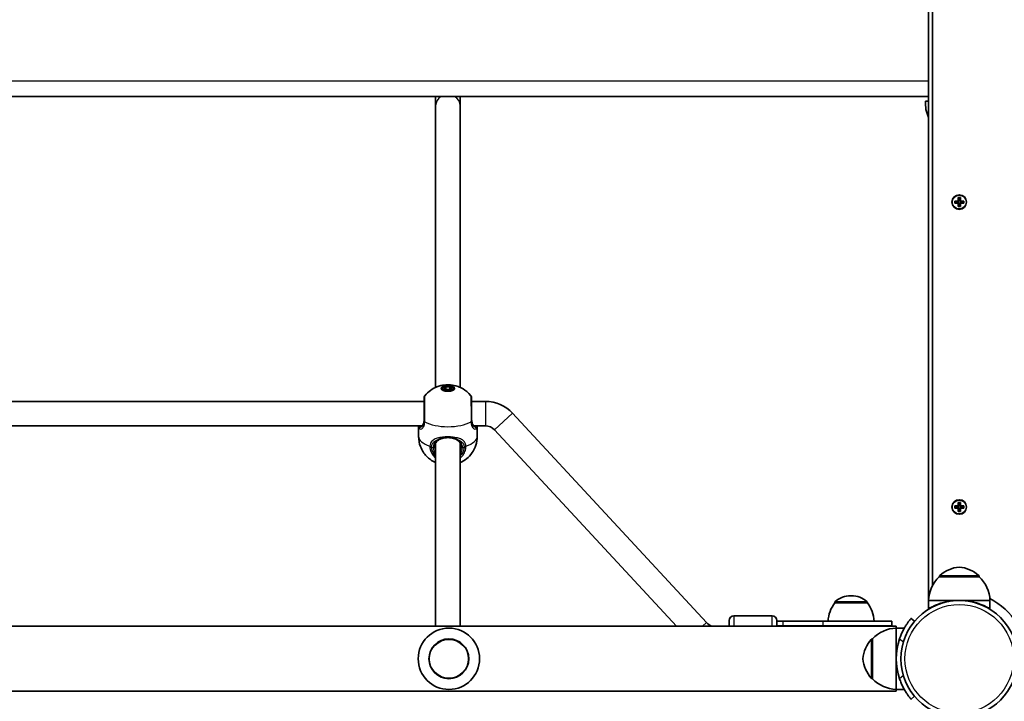
# Model space of a CAD drawing. Units: millimetres. Extents: x -5550 to 5760, y -3429 to 3726.
# Drawn here: x -1566 to -924, y 81 to 526 of the extents above; entities that cross this region are included whole.
import ezdxf

# ---------------------------------------------------------------- set-up
doc = ezdxf.new("R2010")
doc.units = ezdxf.units.MM
doc.layers.add('Widoczne (ISO)', color=7, linetype='Continuous', lineweight=35)
doc.layers.add('Widoczne wąskie (ISO)', color=7, linetype='Continuous', lineweight=25)

msp = doc.modelspace()

# ---------------------------------------------------------------- linework, layer by layer
at = {"layer": 'Widoczne (ISO)'}
for p, q in [((-973.58, 894.65), (-973.58, 146.85)), ((-971.08, 885.65), (-971.08, 156.45)), ((-973.58, 475.75), (-2539.68, 475.75)), ((-1295.13, 475.75), (-1295.13, 469.73)), ((-1279.13, 469.73), (-1279.13, 475.75)), ((-1295.13, 285.89), (-1295.13, 469.73)), ((-1279.13, 285.89), (-1279.13, 469.73)), ((-975.63, 472.75), (-973.58, 472.75)), ((-956.52, 407.55), (-954.28, 407.55)), ((-956.52, 406.15), (-956.52, 407.55)), ((-954.28, 406.15), (-956.52, 406.15)), ((-956.33, 406.35), (-956.33, 407.36)), ((-954.28, 407.35), (-956.33, 407.35)), ((-956.33, 406.35), (-954.28, 406.35)), ((-954.33, 406.35), (-954.33, 407.35)), ((-954.28, 407.55), (-954.28, 409.79)), ((-954.28, 409.79), (-952.88, 409.79)), ((-954.28, 407.35), (-954.18, 407.45)), ((-954.28, 403.91), (-954.28, 406.15)), ((-953.07, 409.6), (-954.09, 409.6)), ((-954.08, 409.6), (-954.08, 407.55)), ((-954.08, 407.6), (-953.08, 407.6)), ((-954.08, 406.15), (-954.08, 404.1)), ((-954.08, 406.1), (-953.08, 406.1)), ((-953.08, 407.55), (-953.08, 409.6)), ((-953.08, 404.1), (-953.08, 406.15)), ((-952.88, 406.35), (-952.98, 406.25)), ((-952.88, 409.79), (-952.88, 407.55)), ((-952.88, 407.55), (-950.64, 407.55)), ((-950.83, 407.35), (-952.88, 407.35)), ((-952.88, 406.35), (-950.83, 406.35)), ((-950.64, 406.15), (-952.88, 406.15)), ((-952.88, 406.15), (-952.88, 403.91)), ((-952.83, 406.35), (-952.83, 407.35)), ((-950.83, 406.35), (-950.83, 407.36)), ((-950.64, 407.55), (-950.64, 406.15)), ((-952.88, 403.91), (-954.28, 403.91)), ((-953.07, 404.1), (-954.09, 404.1)), ((-1290.63, 285.27), (-1290.63, 284.15)), ((-1289.73, 285.27), (-1288.43, 286.24)), ((-1288.43, 284.29), (-1289.73, 285.27)), ((-1288.43, 284.44), (-1288.52, 284.37)), ((-1288.43, 286.24), (-1285.83, 286.24)), ((-1288.43, 286.24), (-1288.43, 284.44)), ((-1285.83, 284.44), (-1288.43, 284.44)), ((-1285.83, 284.29), (-1288.43, 284.29)), ((-1285.83, 286.24), (-1285.83, 284.44)), ((-1285.83, 286.24), (-1284.53, 285.27)), ((-1284.53, 285.27), (-1285.83, 284.29)), ((-1285.73, 284.37), (-1285.83, 284.44)), ((-1283.63, 285.27), (-1283.63, 284.15)), ((-1302.63, 276.77), (-1584.63, 276.77)), ((-1262.63, 276.77), (-1271.63, 276.77)), ((-1118.52, 132.38), (-1245, 269.07)), ((-1303.98, 260.77), (-1583.27, 260.77)), ((-1306.28, 254.08), (-1306.28, 260.21)), ((-1262.63, 260.77), (-1270.27, 260.77)), ((-1267.98, 254.08), (-1267.98, 260.21)), ((-1138.12, 130), (-1256.75, 258.2)), ((-1295.13, 130), (-1295.13, 249.53)), ((-1279.13, 130), (-1279.13, 249.53)), ((-956.52, 208.55), (-954.28, 208.55)), ((-956.52, 207.15), (-956.52, 208.55)), ((-954.28, 207.15), (-956.52, 207.15)), ((-956.33, 207.35), (-956.33, 208.36)), ((-954.28, 208.35), (-956.33, 208.35)), ((-956.33, 207.35), (-954.28, 207.35)), ((-954.33, 207.35), (-954.33, 208.35)), ((-954.28, 208.55), (-954.28, 210.79)), ((-954.28, 210.79), (-952.88, 210.79)), ((-954.28, 208.35), (-954.18, 208.45)), ((-954.28, 204.91), (-954.28, 207.15)), ((-953.07, 210.6), (-954.09, 210.6)), ((-954.08, 210.6), (-954.08, 208.55)), ((-954.08, 208.6), (-953.08, 208.6)), ((-954.08, 207.15), (-954.08, 205.1)), ((-954.08, 207.1), (-953.08, 207.1)), ((-953.08, 208.55), (-953.08, 210.6)), ((-953.08, 205.1), (-953.08, 207.15)), ((-952.88, 207.35), (-952.98, 207.25)), ((-952.88, 210.79), (-952.88, 208.55)), ((-952.88, 208.55), (-950.64, 208.55)), ((-950.83, 208.35), (-952.88, 208.35)), ((-952.88, 207.35), (-950.83, 207.35)), ((-950.64, 207.15), (-952.88, 207.15)), ((-952.88, 207.15), (-952.88, 204.91)), ((-952.83, 207.35), (-952.83, 208.35)), ((-950.83, 207.35), (-950.83, 208.36)), ((-950.64, 208.55), (-950.64, 207.15)), ((-952.88, 204.91), (-954.28, 204.91)), ((-953.07, 205.1), (-954.09, 205.1)), ((-966.58, 162.35), (-966.58, 162.41)), ((-940.58, 162.35), (-966.58, 162.35)), ((-940.58, 162.35), (-940.58, 162.41)), ((-1023.85, 149.96), (-1024.43, 149.96)), ((-933.58, 146.85), (-933.58, 148.05)), ((-1034.79, 145.3), (-1034.79, 145.37)), ((-1013.49, 145.3), (-1034.79, 145.3)), ((-1013.49, 145.3), (-1013.49, 145.37)), ((-953.58, 146.85), (-973.58, 146.85)), ((-973.58, 146.85), (-973.58, 141.5)), ((-933.58, 146.85), (-953.58, 146.85)), ((-933.58, 146.85), (-933.58, 141.5)), ((-933.58, 141.17), (-933.58, 141.5)), ((-1075.64, 136.8), (-1100.64, 136.8)), ((-982.73, 133.26), (-985.02, 135.19)), ((-2518.63, 130), (-994.63, 130)), ((-1103.64, 130), (-1103.64, 133.8)), ((-1072.64, 133.8), (-1072.64, 130)), ((-1068.49, 133.3), (-1072.64, 133.3)), ((-1068.49, 130.3), (-1072.64, 130.3)), ((-1068.49, 133.3), (-1042.26, 133.3)), ((-1068.49, 130.3), (-1042.26, 130.3)), ((-997.64, 133.3), (-1042.26, 133.3)), ((-997.64, 130.3), (-1042.26, 130.3)), ((-997.64, 130.3), (-997.64, 133.3)), ((-994.63, 130), (-994.63, 128.8)), ((-994.63, 128.8), (-994.63, 108.8)), ((-994.63, 128.8), (-989.43, 128.8)), ((-1010.13, 121.8), (-1010.19, 121.8)), ((-1010.13, 121.8), (-1010.13, 95.8)), ((-994.63, 108.8), (-994.63, 88.8)), ((-1010.13, 95.8), (-1010.19, 95.8)), ((-2518.63, 87.6), (-994.63, 87.6)), ((-994.63, 88.8), (-994.63, 87.6)), ((-994.63, 88.8), (-989.43, 88.8)), ((-985.02, 82.42), (-982.73, 84.35))]:
    msp.add_line(p, q, dxfattribs=at)
for centre, radius in [((-953.58, 406.85), 4.75), ((-953.58, 207.85), 4.75), ((-953.58, 108.8), 38.05), ((-1286.47, 108.8), 13)]:
    msp.add_circle(centre, radius, dxfattribs=at)
for centre, radius, start, end in [((-953.67, 471.41), 22, 176.49064, 205.18439), ((-1300.63, 279.1), 2, 141.79156, 180), ((-1273.63, 279.1), 2, 0, 38.20844), ((-1262.63, 252.76), 24.01, 42.77831, 90), ((-1262.63, 252.76), 8.01, 42.77831, 90), ((-951.6, 146.74), 22, 95.16789, 131.74314), ((-955.56, 146.74), 22, 48.25686, 84.83211), ((-951.59, 146.25), 22, 132.95665, 178.43425), ((-965.58, 162.41), 1, 131.74314, 180), ((-941.58, 162.41), 1, 0, 48.25686), ((-955.57, 146.25), 22, 1.56575, 47.04335), ((-1024.43, 134.96), 15, 90, 131.95918), ((-1023.85, 134.96), 15, 48.04082, 90), ((-953.58, 108.8), 44.05, 0, 63.09723), ((-1017.17, 132.13), 22, 143.21087, 176.93797), ((-1033.79, 145.37), 1, 131.95918, 180), ((-1014.49, 145.37), 1, 0, 48.04082), ((-1031.11, 132.13), 22, 3.06203, 36.78913), ((-1100.64, 133.8), 3, 90, 180), ((-1075.64, 133.8), 3, 0, 90), ((-1286.47, 108.8), 20, 0, 180), ((-1112.64, 137.82), 8.01, 222.77831, 257.17278), ((-1072.64, 121.8), 8.5, 74.73227, 90), ((-994.03, 106.81), 22, 91.56575, 137.04335), ((-997.64, 121.8), 8.5, 90, 105.26773), ((-998.14, 121.8), 8, 61.04498, 63.97585), ((-994.52, 106.82), 22, 138.25686, 174.83211), ((-1010.19, 120.8), 1, 90, 138.25686), ((-953.58, 108.8), 41.05, 161.4327, 198.5673), ((-1286.47, 108.8), 20, 180, 0), ((-994.52, 110.79), 22, 185.16789, 221.74314), ((-1010.19, 96.8), 1, 221.74314, 270), ((-994.03, 110.8), 22, 222.95665, 268.43425)]:
    msp.add_arc(centre, radius, start, end, dxfattribs=at)
for major_axis in [(4.35, 0), (-3.5, 0)]:
    msp.add_ellipse((-1287.13, 285.27), major_axis=major_axis, ratio=0.432951, dxfattribs=at)
for points in [[(-956.33, 407.36), (-956.39, 407.43), (-956.45, 407.49), (-956.52, 407.55)], [(-956.33, 406.35), (-956.39, 406.28), (-956.45, 406.22), (-956.52, 406.15)], [(-954.28, 409.79), (-954.21, 409.73), (-954.15, 409.67), (-954.09, 409.6)], [(-954.28, 407.55), (-954.24, 407.52), (-954.21, 407.49), (-954.18, 407.45)], [(-954.28, 406.15), (-954.24, 406.19), (-954.21, 406.22), (-954.18, 406.25)], [(-952.88, 409.79), (-952.94, 409.73), (-953.01, 409.67), (-953.07, 409.6)], [(-952.88, 407.55), (-952.91, 407.52), (-952.94, 407.49), (-952.98, 407.45)], [(-952.88, 406.15), (-952.91, 406.19), (-952.94, 406.22), (-952.98, 406.25)], [(-950.64, 407.55), (-950.7, 407.49), (-950.76, 407.43), (-950.83, 407.36)], [(-950.64, 406.15), (-950.7, 406.22), (-950.76, 406.28), (-950.83, 406.35)], [(-954.09, 404.1), (-954.15, 404.04), (-954.21, 403.98), (-954.28, 403.91)], [(-953.07, 404.1), (-953.01, 404.04), (-952.94, 403.98), (-952.88, 403.91)], [(-956.33, 208.36), (-956.39, 208.43), (-956.45, 208.49), (-956.52, 208.55)], [(-956.33, 207.35), (-956.39, 207.28), (-956.45, 207.22), (-956.52, 207.15)], [(-954.28, 210.79), (-954.21, 210.73), (-954.15, 210.67), (-954.09, 210.6)], [(-954.28, 208.55), (-954.24, 208.52), (-954.21, 208.49), (-954.18, 208.45)], [(-954.28, 207.15), (-954.24, 207.19), (-954.21, 207.22), (-954.18, 207.25)], [(-952.88, 210.79), (-952.94, 210.73), (-953.01, 210.67), (-953.07, 210.6)], [(-952.88, 208.55), (-952.91, 208.52), (-952.94, 208.49), (-952.98, 208.45)], [(-952.88, 207.15), (-952.91, 207.19), (-952.94, 207.22), (-952.98, 207.25)], [(-950.64, 208.55), (-950.7, 208.49), (-950.76, 208.43), (-950.83, 208.36)], [(-950.64, 207.15), (-950.7, 207.22), (-950.76, 207.28), (-950.83, 207.35)], [(-954.09, 205.1), (-954.15, 205.04), (-954.21, 204.98), (-954.28, 204.91)], [(-953.07, 205.1), (-953.01, 205.04), (-952.94, 204.98), (-952.88, 204.91)]]:
    msp.add_open_spline(points, degree=3, dxfattribs=at)
for points, weights in [([(-954.28, 406.35), (-954.23, 406.3), (-954.18, 406.25)], [1, 0.999996409343, 0.999996436386]), ([(-954.08, 407.55), (-954.13, 407.5), (-954.18, 407.45)], [1, 0.999996409341, 0.999996436384]), ([(-954.18, 406.25), (-954.13, 406.2), (-954.08, 406.15)], [0.999996436385, 0.999996409341, 1]), ([(-952.98, 407.45), (-953.03, 407.5), (-953.08, 407.55)], [0.999996436383, 0.99999640934, 1]), ([(-953.08, 406.15), (-953.03, 406.2), (-952.98, 406.25)], [1, 0.999996409341, 0.999996436384]), ([(-952.88, 407.35), (-952.93, 407.4), (-952.98, 407.45)], [1, 0.999996409343, 0.999996436386]), ([(-954.28, 207.35), (-954.23, 207.3), (-954.18, 207.25)], [1, 0.999996409343, 0.999996436386]), ([(-954.08, 208.55), (-954.13, 208.5), (-954.18, 208.45)], [1, 0.999996409341, 0.999996436384]), ([(-954.18, 207.25), (-954.13, 207.2), (-954.08, 207.15)], [0.999996436385, 0.999996409341, 1]), ([(-952.98, 208.45), (-953.03, 208.5), (-953.08, 208.55)], [0.999996436383, 0.99999640934, 1]), ([(-953.08, 207.15), (-953.03, 207.2), (-952.98, 207.25)], [1, 0.999996409341, 0.999996436384]), ([(-952.88, 208.35), (-952.93, 208.4), (-952.98, 208.45)], [1, 0.999996409343, 0.999996436386])]:
    msp.add_rational_spline(points, weights, degree=2, dxfattribs=at)
for points, knots in [([(-1302.2, 280.34), (-1300.94, 281.93), (-1299.68, 283.04), (-1296.92, 285.08), (-1295.53, 285.75), (-1292.43, 287), (-1290.96, 287.3), (-1288.13, 287.66), (-1286.8, 287.68), (-1283.94, 287.42), (-1282.43, 287.17), (-1279.51, 286.09), (-1278.43, 285.62), (-1275.69, 283.97), (-1273.89, 282.67), (-1272.06, 280.34)], [3.47005, 3.47005, 3.47005, 3.47005, 3.671089, 3.671089, 3.962853, 3.962853, 4.423212, 4.423212, 4.920147, 4.920147, 5.417083, 5.417083, 5.660633, 5.660633, 5.954728, 5.954728, 5.954728, 5.954728]), ([(-1302.63, 279.1), (-1302.63, 279.1), (-1302.63, 278.99), (-1302.63, 278.34), (-1302.63, 277.53), (-1302.63, 275.27), (-1302.63, 273.79), (-1302.63, 270.32), (-1302.63, 268.29), (-1302.63, 265.62), (-1302.63, 264.89), (-1302.63, 264.19)], [1.158621, 1.158621, 1.158621, 1.158621, 1.426728, 1.426728, 1.929794, 1.929794, 2.451064, 2.451064, 3.039836, 3.039836, 3.268858, 3.268858, 3.268858, 3.268858]), ([(-1271.63, 264.19), (-1271.63, 264.82), (-1271.63, 265.48), (-1271.63, 267.23), (-1271.63, 268.35), (-1271.63, 270.88), (-1271.63, 272.28), (-1271.63, 274.88), (-1271.63, 276.06), (-1271.63, 277.98), (-1271.63, 278.66), (-1271.63, 279.05), (-1271.63, 279.1), (-1271.63, 279.1)], [0, 0, 0, 0, 0.207203, 0.207203, 0.538728, 0.538728, 0.96971, 0.96971, 1.426728, 1.426728, 1.929794, 1.929794, 2.110223, 2.110223, 2.110223, 2.110223]), ([(-1304.44, 260.44), (-1304.28, 260.53), (-1304.11, 260.65), (-1303.77, 260.97), (-1303.6, 261.17), (-1303.29, 261.64), (-1303.15, 261.92), (-1302.9, 262.57), (-1302.8, 262.93), (-1302.66, 263.74), (-1302.63, 264.19), (-1302.63, 264.66)], [5.4023573, 5.4023573, 5.4023573, 5.4023573, 5.5765704, 5.5765704, 5.7507835, 5.7507835, 5.9249966, 5.9249966, 6.0992098, 6.0992098, 6.2734229, 6.2734229, 6.2734229, 6.2734229]), ([(-1271.63, 264.66), (-1271.63, 264.19), (-1271.59, 263.74), (-1271.45, 262.93), (-1271.35, 262.57), (-1271.11, 261.92), (-1270.96, 261.64), (-1270.65, 261.17), (-1270.48, 260.97), (-1270.14, 260.65), (-1269.97, 260.53), (-1269.81, 260.44)], [6.2734397, 6.2734397, 6.2734397, 6.2734397, 6.4476528, 6.4476528, 6.6218659, 6.6218659, 6.7960791, 6.7960791, 6.9702922, 6.9702922, 7.1445053, 7.1445053, 7.1445053, 7.1445053]), ([(-1306.25, 260.77), (-1306.25, 260.71), (-1306.26, 260.65), (-1306.27, 260.46), (-1306.28, 260.33), (-1306.28, 260.21)], [5.98948137, 5.98948137, 5.98948137, 5.98948137, 6.0200134, 6.0200134, 6.08626976, 6.08626976, 6.08626976, 6.08626976]), ([(-1304.84, 260.27), (-1304.84, 260.27), (-1304.83, 260.27), (-1304.8, 260.28), (-1304.77, 260.29), (-1304.7, 260.32), (-1304.65, 260.34), (-1304.56, 260.39), (-1304.5, 260.41), (-1304.44, 260.44)], [0.1538202, 0.1538202, 0.1538202, 0.1538202, 0.1977395, 0.1977395, 0.2477245, 0.2477245, 0.2977094, 0.2977094, 0.3476944, 0.3476944, 0.3476944, 0.3476944]), ([(-1269.41, 260.27), (-1269.41, 260.27), (-1269.42, 260.27), (-1269.46, 260.28), (-1269.49, 260.29), (-1269.56, 260.32), (-1269.6, 260.34), (-1269.7, 260.39), (-1269.75, 260.41), (-1269.81, 260.44)], [0.1538202, 0.1538202, 0.1538202, 0.1538202, 0.1977395, 0.1977395, 0.2477245, 0.2477245, 0.2977094, 0.2977094, 0.3476944, 0.3476944, 0.3476944, 0.3476944]), ([(-1267.98, 260.21), (-1267.98, 260.33), (-1267.98, 260.46), (-1268, 260.65), (-1268, 260.71), (-1268.01, 260.77)], [6.08626976, 6.08626976, 6.08626976, 6.08626976, 6.15252275, 6.15252275, 6.18305686, 6.18305686, 6.18305686, 6.18305686]), ([(-1295.13, 236.75), (-1295.24, 236.8), (-1295.36, 236.86), (-1296.39, 237.35), (-1297.42, 237.93), (-1299.38, 239.38), (-1300.26, 240.13), (-1302.55, 242.59), (-1304.04, 244.65), (-1305.78, 249.3), (-1306.24, 251.52), (-1306.28, 253.88), (-1306.28, 253.98), (-1306.28, 254.08)], [2.3827345, 2.3827345, 2.3827345, 2.3827345, 2.4086066, 2.4086066, 2.6123138, 2.6123138, 2.7581387, 2.7581387, 2.9807447, 2.9807447, 3.134694, 3.134694, 3.1415927, 3.1415927, 3.1415927, 3.1415927]), ([(-1292.78, 251.83), (-1293.13, 251.66), (-1293.45, 251.46), (-1294.03, 251.01), (-1294.29, 250.77), (-1294.75, 250.21), (-1294.95, 249.91), (-1295.27, 249.23), (-1295.4, 248.86), (-1295.58, 248.06), (-1295.63, 247.63), (-1295.63, 247.17)], [5.4023573, 5.4023573, 5.4023573, 5.4023573, 5.5765704, 5.5765704, 5.7507835, 5.7507835, 5.9249966, 5.9249966, 6.0992098, 6.0992098, 6.2734229, 6.2734229, 6.2734229, 6.2734229]), ([(-1290.12, 252.8), (-1290.32, 252.75), (-1290.51, 252.69), (-1290.9, 252.58), (-1291.09, 252.52), (-1291.45, 252.39), (-1291.63, 252.33), (-1291.98, 252.19), (-1292.15, 252.12), (-1292.47, 251.98), (-1292.63, 251.9), (-1292.78, 251.83)], [0, 0, 0, 0, 0.0695389, 0.0695389, 0.1390777, 0.1390777, 0.2086166, 0.2086166, 0.2781555, 0.2781555, 0.3476944, 0.3476944, 0.3476944, 0.3476944]), ([(-1284.14, 252.8), (-1284.51, 252.89), (-1284.9, 252.97), (-1285.7, 253.08), (-1286.1, 253.12), (-1286.92, 253.16), (-1287.33, 253.16), (-1288.15, 253.12), (-1288.56, 253.08), (-1289.35, 252.97), (-1289.74, 252.89), (-1290.12, 252.8)], [5.754988, 5.754988, 5.754988, 5.754988, 5.8874973, 5.8874973, 6.0200067, 6.0200067, 6.152516, 6.152516, 6.2850254, 6.2850254, 6.4175347, 6.4175347, 6.4175347, 6.4175347]), ([(-1284.14, 252.8), (-1283.94, 252.75), (-1283.74, 252.69), (-1283.36, 252.58), (-1283.17, 252.52), (-1282.8, 252.39), (-1282.62, 252.33), (-1282.28, 252.19), (-1282.11, 252.12), (-1281.78, 251.98), (-1281.63, 251.9), (-1281.48, 251.83)], [0, 0, 0, 0, 0.0695389, 0.0695389, 0.1390777, 0.1390777, 0.2086166, 0.2086166, 0.2781555, 0.2781555, 0.3476944, 0.3476944, 0.3476944, 0.3476944]), ([(-1278.63, 247.17), (-1278.63, 247.63), (-1278.67, 248.06), (-1278.85, 248.86), (-1278.98, 249.23), (-1279.31, 249.91), (-1279.51, 250.21), (-1279.97, 250.77), (-1280.23, 251.01), (-1280.81, 251.46), (-1281.13, 251.66), (-1281.48, 251.83)], [6.2734229, 6.2734229, 6.2734229, 6.2734229, 6.447636, 6.447636, 6.6218492, 6.6218492, 6.7960623, 6.7960623, 6.9702754, 6.9702754, 7.1444886, 7.1444886, 7.1444886, 7.1444886]), ([(-1267.98, 254.08), (-1267.98, 252.05), (-1268.32, 250.03), (-1269.52, 246.31), (-1270.39, 244.66), (-1272.46, 241.64), (-1273.67, 240.43), (-1276.33, 238.19), (-1277.69, 237.43), (-1278.96, 236.83), (-1279.05, 236.79), (-1279.13, 236.75)], [0, 0, 0, 0, 0.1385448, 0.1385448, 0.2885438, 0.2885438, 0.4757181, 0.4757181, 0.7402268, 0.7402268, 0.7588581, 0.7588581, 0.7588581, 0.7588581]), ([(-953.58, 146.85), (-954.86, 146.85), (-956.17, 146.79), (-958.78, 146.54), (-960.07, 146.34), (-962.52, 145.86), (-963.7, 145.57), (-965.86, 144.94), (-966.85, 144.6), (-968.6, 143.94), (-969.42, 143.59), (-970.88, 142.93), (-971.52, 142.61), (-972.54, 142.08), (-972.93, 141.86), (-973.45, 141.57), (-973.58, 141.5), (-973.58, 141.5)], [9.225373, 9.225373, 9.225373, 9.225373, 9.609239, 9.609239, 9.993105, 9.993105, 10.376971, 10.376971, 10.760837, 10.760837, 11.145752, 11.145752, 11.530667, 11.530667, 11.915582, 11.915582, 12.300498, 12.300498, 12.300498, 12.300498]), ([(-933.58, 141.5), (-933.58, 141.5), (-933.7, 141.57), (-934.22, 141.86), (-934.61, 142.08), (-935.64, 142.61), (-936.27, 142.93), (-937.73, 143.59), (-938.56, 143.94), (-940.31, 144.6), (-941.3, 144.94), (-943.46, 145.57), (-944.63, 145.86), (-947.09, 146.34), (-948.38, 146.54), (-950.98, 146.79), (-952.3, 146.85), (-953.58, 146.85)], [6.150249, 6.150249, 6.150249, 6.150249, 6.535164, 6.535164, 6.920079, 6.920079, 7.304994, 7.304994, 7.68991, 7.68991, 8.073776, 8.073776, 8.457641, 8.457641, 8.841507, 8.841507, 9.225373, 9.225373, 9.225373, 9.225373]), ([(-985.02, 135.19), (-985.02, 135.19), (-985.08, 135.12), (-985.32, 134.83), (-985.51, 134.61), (-985.98, 134), (-986.28, 133.63), (-986.93, 132.74), (-987.29, 132.23), (-988.05, 131.1), (-988.47, 130.45), (-989.33, 128.99), (-989.78, 128.19), (-990.64, 126.48), (-991.06, 125.58), (-991.83, 123.74), (-992.18, 122.79), (-992.49, 121.88)], [9.577328, 9.577328, 9.577328, 9.577328, 9.860097, 9.860097, 10.142867, 10.142867, 10.425636, 10.425636, 10.708405, 10.708405, 10.999416, 10.999416, 11.290428, 11.290428, 11.581439, 11.581439, 11.872451, 11.872451, 11.872451, 11.872451]), ([(-992.49, 95.73), (-992.18, 94.81), (-991.83, 93.87), (-991.06, 92.03), (-990.64, 91.13), (-989.78, 89.42), (-989.33, 88.62), (-988.47, 87.16), (-988.05, 86.51), (-987.29, 85.38), (-986.93, 84.87), (-986.28, 83.98), (-985.98, 83.6), (-985.51, 83), (-985.32, 82.78), (-985.08, 82.49), (-985.02, 82.42), (-985.02, 82.42)], [7.280835, 7.280835, 7.280835, 7.280835, 7.571846, 7.571846, 7.862858, 7.862858, 8.153869, 8.153869, 8.44488, 8.44488, 8.727649, 8.727649, 9.010419, 9.010419, 9.293188, 9.293188, 9.575957, 9.575957, 9.575957, 9.575957])]:
    msp.add_open_spline(points, degree=3, knots=knots, dxfattribs=at)
at = {"layer": 'Widoczne wąskie (ISO)'}
for p, q in [((-973.58, 485.75), (-2539.68, 485.75)), ((-1262.63, 276.77), (-1262.63, 260.77)), ((-1245, 269.07), (-1256.75, 258.2)), ((-1297.68, 246.74), (-1296.63, 246.74)), ((-1277.63, 246.74), (-1276.57, 246.74)), ((-940.58, 162.41), (-966.58, 162.41)), ((-966.24, 163.16), (-940.91, 163.16)), ((-1013.49, 145.37), (-1034.79, 145.37)), ((-1034.46, 146.11), (-1013.82, 146.11)), ((-1100.64, 136.8), (-1100.64, 130)), ((-1075.64, 130), (-1075.64, 136.8)), ((-1118.52, 132.38), (-1121.08, 130)), ((-1068.49, 130.3), (-1068.49, 133.3)), ((-1042.26, 130.3), (-1042.26, 133.3)), ((-1010.93, 96.14), (-1010.93, 121.47)), ((-1010.19, 121.8), (-1010.19, 95.8)), ((-992.49, 121.88), (-990.01, 119.79)), ((-990.01, 97.82), (-992.49, 95.73))]:
    msp.add_line(p, q, dxfattribs=at)
for centre, radius in [((-953.58, 406.85), 4.49), ((-953.58, 207.85), 4.49), ((-953.58, 108.8), 35.4), ((-1286.47, 108.8), 12.67)]:
    msp.add_circle(centre, radius, dxfattribs=at)
for centre, major_axis, ratio, start_param, end_param in [((-1287.13, 469.73), (-8, 0), 0.901418, 5.293306, 6.283185), ((-1287.13, 469.73), (8, 0), 0.901418, 0, 0.989879), ((-1300.63, 264.19), (-2, 0), 0.413074, 0, 0.664587), ((-1300.63, 263.99), (-2, 0.04), 0.452376, 0.008265, 0.672851), ((-1287.13, 268.56), (19.15, 0), 0.432951, 3.805994, 5.618784), ((-1273.63, 264.19), (2, 0), 0.413074, 5.618598, 6.283185), ((-1273.63, 263.99), (2, 0.04), 0.452376, 5.610334, 6.27492), ((-1304.99, 259.32), (-0.509, -0.861), 0.980836, 3.684329, 5.315686), ((-1303.97, 259.56), (-0.471, 0.882), 0.880708, 0, 0.561914), ((-1270.28, 259.56), (0.471, 0.882), 0.880708, 5.721271, 6.283185), ((-1269.27, 259.32), (-0.509, 0.861), 0.980836, 4.109092, 5.740449), ((-1287.13, 254.08), (-19.15, 0), 0.432951, 0, 0.907928), ((-1293.22, 252.73), (0.443, -0.897), 0.62879, 5.617762, 6.283185), ((-1290.36, 253.77), (0.24, -0.971), 0.296294, 5.092219, 6.283185), ((-1283.9, 253.77), (-0.24, -0.971), 0.296294, 0, 1.190966), ((-1281.04, 252.73), (-0.443, -0.897), 0.62879, 0, 0.665423), ((-1287.13, 254.08), (19.15, 0), 0.432951, 5.375257, 6.283185), ((-1297.68, 248.23), (-1.99, 0.15), 0.478028, 0.942341, 1.606928), ((-1297.68, 247.6), (-1.99, -0.15), 0.431985, 0.874145, 1.53874), ((-1296.63, 247.17), (1, 0), 0.432951, 4.712389, 6.283185), ((-1287.13, 246.74), (-9.5, 0), 0.901418, 0, 0.569621), ((-1287.13, 247.17), (-8.5, 0), 0.901418, 0, 0.344701), ((-1287.13, 247.17), (8.5, 0), 0.901418, 5.938484, 6.283185), ((-1287.13, 246.74), (9.5, 0), 0.901418, 5.713564, 6.283185), ((-1277.63, 247.17), (-1, 0), 0.432951, 0, 1.570796), ((-1276.57, 248.23), (1.99, 0.15), 0.478028, 4.676257, 5.340845), ((-1276.57, 247.6), (1.99, -0.15), 0.431985, 4.744445, 5.409041), ((-1068.49, 121.8), (0, 8.5), 0.538871, 6.016713, 6.283185), ((-1042.26, 121.8), (0, 8.5), 0.538871, 6.016713, 6.283185)]:
    msp.add_ellipse(centre, major_axis=major_axis, ratio=ratio, start_param=start_param, end_param=end_param, dxfattribs=at)
for points, knots in [([(-1302.2, 263.68), (-1302.2, 264.46), (-1302.2, 265.28), (-1302.2, 268.26), (-1302.2, 270.53), (-1302.2, 274.41), (-1302.2, 276.06), (-1302.2, 278.59), (-1302.2, 279.49), (-1302.2, 280.21), (-1302.2, 280.34), (-1302.2, 280.34)], [-3.268858, -3.268858, -3.268858, -3.268858, -3.039836, -3.039836, -2.451064, -2.451064, -1.929794, -1.929794, -1.426728, -1.426728, -1.158621, -1.158621, -1.158621, -1.158621]), ([(-1272.06, 280.34), (-1272.06, 280.34), (-1272.06, 280.28), (-1272.06, 279.85), (-1272.06, 279.09), (-1272.06, 276.95), (-1272.06, 275.63), (-1272.05, 272.72), (-1272.05, 271.15), (-1272.05, 268.32), (-1272.05, 267.08), (-1272.05, 265.12), (-1272.05, 264.39), (-1272.05, 263.68)], [-2.110223, -2.110223, -2.110223, -2.110223, -1.929794, -1.929794, -1.426728, -1.426728, -0.96971, -0.96971, -0.538728, -0.538728, -0.207203, -0.207203, 0, 0, 0, 0]), ([(-1305.97, 259.24), (-1305.97, 259.24), (-1305.97, 259.24), (-1305.71, 258.87), (-1305.3, 258.68), (-1304.41, 258.8), (-1303.95, 259.05), (-1303.08, 259.99), (-1302.68, 260.71), (-1302.3, 262.16), (-1302.22, 262.79), (-1302.2, 263.45)], [2.148453, 2.148453, 2.148453, 2.148453, 2.14978, 2.14978, 2.539917, 2.539917, 2.871251, 2.871251, 3.229444, 3.229444, 3.453315, 3.453315, 3.453315, 3.453315]), ([(-1304.78, 260.09), (-1304.33, 260.3), (-1303.88, 260.68), (-1303.07, 261.89), (-1302.75, 262.82), (-1302.64, 264.17), (-1302.63, 264.41), (-1302.63, 264.66)], [5.4023573, 5.4023573, 5.4023573, 5.4023573, 5.7561789, 5.7561789, 6.1839076, 6.1839076, 6.2734229, 6.2734229, 6.2734229, 6.2734229]), ([(-1302.63, 264.02), (-1302.64, 263.45), (-1302.7, 262.92), (-1302.99, 261.69), (-1303.29, 261.09), (-1303.96, 260.31), (-1304.31, 260.12), (-1304.68, 260.08), (-1304.73, 260.08), (-1304.78, 260.09)], [-3.4533149, -3.4533149, -3.4533149, -3.4533149, -3.2294441, -3.2294441, -2.8712508, -2.8712508, -2.5399173, -2.5399173, -2.4824139, -2.4824139, -2.4824139, -2.4824139]), ([(-1302.63, 264.19), (-1302.63, 264.16), (-1302.63, 264.13), (-1302.63, 264.08), (-1302.63, 264.05), (-1302.63, 264.02)], [0, 0, 0, 0, 0.01150026, 0.01150026, 0.02300051, 0.02300051, 0.02300051, 0.02300051]), ([(-1302.2, 263.45), (-1302.2, 263.49), (-1302.2, 263.53), (-1302.2, 263.61), (-1302.2, 263.64), (-1302.2, 263.68)], [-0.02300051, -0.02300051, -0.02300051, -0.02300051, -0.01150026, -0.01150026, 0, 0, 0, 0]), ([(-1272.05, 263.68), (-1272.05, 263.64), (-1272.05, 263.61), (-1272.05, 263.53), (-1272.05, 263.49), (-1272.05, 263.45)], [-0.02300051, -0.02300051, -0.02300051, -0.02300051, -0.01150026, -0.01150026, 0, 0, 0, 0]), ([(-1272.05, 263.45), (-1272.04, 262.96), (-1271.99, 262.5), (-1271.78, 261.36), (-1271.55, 260.75), (-1270.91, 259.62), (-1270.46, 259.18), (-1269.64, 258.74), (-1269.27, 258.69), (-1268.68, 258.83), (-1268.45, 259), (-1268.28, 259.24)], [0, 0, 0, 0, 0.164774, 0.164774, 0.428413, 0.428413, 0.76194, 0.76194, 1.048751, 1.048751, 1.304861, 1.304861, 1.304861, 1.304861]), ([(-1271.63, 264.66), (-1271.63, 264.25), (-1271.6, 263.87), (-1271.47, 262.92), (-1271.32, 262.39), (-1270.87, 261.36), (-1270.54, 260.9), (-1269.94, 260.36), (-1269.71, 260.2), (-1269.47, 260.09)], [6.2734397, 6.2734397, 6.2734397, 6.2734397, 6.41994, 6.41994, 6.6543405, 6.6543405, 6.9590612, 6.9590612, 7.1445053, 7.1445053, 7.1445053, 7.1445053]), ([(-1271.63, 264.02), (-1271.63, 264.05), (-1271.63, 264.08), (-1271.63, 264.13), (-1271.63, 264.16), (-1271.63, 264.19)], [0, 0, 0, 0, 0.01150026, 0.01150026, 0.02300051, 0.02300051, 0.02300051, 0.02300051]), ([(-1269.47, 260.09), (-1269.66, 260.07), (-1269.87, 260.12), (-1270.41, 260.42), (-1270.76, 260.78), (-1271.25, 261.73), (-1271.42, 262.24), (-1271.58, 263.2), (-1271.62, 263.6), (-1271.63, 264.02)], [-0.970901, -0.970901, -0.970901, -0.970901, -0.7619401, -0.7619401, -0.4284126, -0.4284126, -0.1647741, -0.1647741, 0, 0, 0, 0]), ([(-1306.28, 260.21), (-1306.28, 259.96), (-1306.25, 259.75), (-1306.15, 259.43), (-1306.07, 259.31), (-1305.97, 259.24)], [6.0862698, 6.0862698, 6.0862698, 6.0862698, 6.2497027, 6.2497027, 6.4175347, 6.4175347, 6.4175347, 6.4175347]), ([(-1305.97, 259.24), (-1305.86, 259.26), (-1305.69, 259.37), (-1305.28, 259.69), (-1305.05, 259.88), (-1304.78, 260.09)], [0, 0, 0, 0, 0.1944859, 0.1944859, 0.3476944, 0.3476944, 0.3476944, 0.3476944]), ([(-1304.99, 260.31), (-1305.08, 260.36), (-1305.16, 260.46), (-1305.22, 260.65), (-1305.24, 260.71), (-1305.25, 260.77)], [-6.4175347, -6.4175347, -6.4175347, -6.4175347, -6.2497027, -6.2497027, -6.1842234, -6.1842234, -6.1842234, -6.1842234]), ([(-1269.47, 260.09), (-1269.21, 259.88), (-1268.98, 259.69), (-1268.56, 259.37), (-1268.39, 259.26), (-1268.28, 259.24)], [-0.3476944, -0.3476944, -0.3476944, -0.3476944, -0.1944859, -0.1944859, 0, 0, 0, 0]), ([(-1290.54, 253.34), (-1291.77, 253.23), (-1292.95, 253.06), (-1295.04, 252.49), (-1295.96, 252.11), (-1297.51, 251.01), (-1298.11, 250.26), (-1298.71, 248.81), (-1298.86, 248.2), (-1298.91, 247.54)], [2.148457, 2.148457, 2.148457, 2.148457, 2.492173, 2.492173, 2.823266, 2.823266, 3.182018, 3.182018, 3.406238, 3.406238, 3.406238, 3.406238]), ([(-1297.68, 247.27), (-1297.63, 247.83), (-1297.5, 248.35), (-1296.96, 249.61), (-1296.42, 250.26), (-1295.04, 251.23), (-1294.22, 251.58), (-1293.27, 251.84), (-1293.24, 251.84), (-1293.22, 251.85)], [-3.4062376, -3.4062376, -3.4062376, -3.4062376, -3.1820177, -3.1820177, -2.8232659, -2.8232659, -2.4921733, -2.4921733, -2.482413, -2.482413, -2.482413, -2.482413]), ([(-1293.22, 251.85), (-1294.04, 251.48), (-1294.75, 250.98), (-1295.99, 249.58), (-1296.45, 248.6), (-1296.61, 247.23), (-1296.63, 246.98), (-1296.63, 246.74)], [5.4023573, 5.4023573, 5.4023573, 5.4023573, 5.7561789, 5.7561789, 6.1839076, 6.1839076, 6.2734229, 6.2734229, 6.2734229, 6.2734229]), ([(-1290.54, 253.34), (-1291.15, 253.11), (-1291.72, 252.82), (-1292.59, 252.3), (-1292.93, 252.07), (-1293.22, 251.85)], [0, 0, 0, 0, 0.1944419, 0.1944419, 0.3476944, 0.3476944, 0.3476944, 0.3476944]), ([(-1283.72, 253.34), (-1284.8, 253.59), (-1285.96, 253.72), (-1287.13, 253.72), (-1287.7, 253.72), (-1288.28, 253.69), (-1289.42, 253.56), (-1289.99, 253.47), (-1290.54, 253.34)], [5.754988, 5.754988, 5.754988, 5.754988, 6.0862698, 6.0862698, 6.0862698, 6.2497027, 6.2497027, 6.4175347, 6.4175347, 6.4175347, 6.4175347]), ([(-1281.04, 251.85), (-1281.32, 252.07), (-1281.66, 252.3), (-1282.54, 252.82), (-1283.1, 253.11), (-1283.72, 253.34)], [-0.3476944, -0.3476944, -0.3476944, -0.3476944, -0.194442, -0.194442, 0, 0, 0, 0]), ([(-1275.34, 247.54), (-1275.38, 248.03), (-1275.47, 248.49), (-1275.83, 249.61), (-1276.18, 250.23), (-1277.22, 251.42), (-1277.99, 251.94), (-1279.73, 252.67), (-1280.67, 252.91), (-1282.33, 253.2), (-1283.02, 253.28), (-1283.72, 253.34)], [0, 0, 0, 0, 0.165681, 0.165681, 0.43077, 0.43077, 0.763372, 0.763372, 1.062687, 1.062687, 1.257781, 1.257781, 1.257781, 1.257781]), ([(-1281.04, 251.85), (-1280.59, 251.73), (-1280.16, 251.59), (-1278.95, 251.08), (-1278.26, 250.62), (-1277.32, 249.58), (-1277.01, 249.05), (-1276.69, 248.08), (-1276.61, 247.68), (-1276.57, 247.27)], [-0.9238247, -0.9238247, -0.9238247, -0.9238247, -0.7633722, -0.7633722, -0.4307699, -0.4307699, -0.1656807, -0.1656807, 0, 0, 0, 0]), ([(-1277.63, 246.74), (-1277.63, 247.14), (-1277.67, 247.54), (-1277.86, 248.51), (-1278.07, 249.06), (-1278.74, 250.19), (-1279.24, 250.73), (-1280.21, 251.43), (-1280.61, 251.65), (-1281.04, 251.85)], [6.2734229, 6.2734229, 6.2734229, 6.2734229, 6.4200186, 6.4200186, 6.6545718, 6.6545718, 6.9594909, 6.9594909, 7.1444886, 7.1444886, 7.1444886, 7.1444886]), ([(-1298.91, 247.54), (-1298.92, 247.43), (-1298.93, 247.31), (-1298.93, 247.08), (-1298.92, 246.96), (-1298.91, 246.85)], [-0.07008301, -0.07008301, -0.07008301, -0.07008301, -0.03504151, -0.03504151, 0, 0, 0, 0]), ([(-1298.91, 246.85), (-1298.88, 246.39), (-1298.81, 245.93), (-1298.28, 243.54), (-1297.22, 241.7), (-1295.52, 240.09), (-1295.33, 239.92), (-1295.13, 239.75)], [-3.1747553, -3.1747553, -3.1747553, -3.1747553, -3.0382384, -3.0382384, -2.4465758, -2.4465758, -2.3738492, -2.3738492, -2.3738492, -2.3738492]), ([(-1297.68, 246.74), (-1297.69, 246.83), (-1297.69, 246.92), (-1297.69, 247.09), (-1297.69, 247.18), (-1297.68, 247.27)], [0, 0, 0, 0, 0.03504151, 0.03504151, 0.07008301, 0.07008301, 0.07008301, 0.07008301]), ([(-1295.13, 241.16), (-1296.32, 242.4), (-1297.15, 243.91), (-1297.59, 245.92), (-1297.65, 246.33), (-1297.68, 246.74)], [2.4935231, 2.4935231, 2.4935231, 2.4935231, 3.0382384, 3.0382384, 3.1747553, 3.1747553, 3.1747553, 3.1747553]), ([(-1279.13, 239.75), (-1278.4, 240.35), (-1277.76, 241.03), (-1276.55, 242.71), (-1276.04, 243.73), (-1275.52, 245.47), (-1275.39, 246.16), (-1275.34, 246.85)], [-0.8008809, -0.8008809, -0.8008809, -0.8008809, -0.5364001, -0.5364001, -0.2063077, -0.2063077, 0, 0, 0, 0]), ([(-1276.57, 246.74), (-1276.62, 246.12), (-1276.73, 245.5), (-1277.2, 243.95), (-1277.65, 243.03), (-1278.52, 241.84), (-1278.81, 241.49), (-1279.13, 241.16)], [0, 0, 0, 0, 0.2063077, 0.2063077, 0.5364001, 0.5364001, 0.6812059, 0.6812059, 0.6812059, 0.6812059]), ([(-1276.57, 247.27), (-1276.57, 247.18), (-1276.56, 247.09), (-1276.56, 246.92), (-1276.57, 246.83), (-1276.57, 246.74)], [0, 0, 0, 0, 0.03504151, 0.03504151, 0.07008301, 0.07008301, 0.07008301, 0.07008301]), ([(-1275.34, 246.85), (-1275.33, 246.96), (-1275.33, 247.08), (-1275.33, 247.31), (-1275.33, 247.43), (-1275.34, 247.54)], [-0.07008301, -0.07008301, -0.07008301, -0.07008301, -0.03504151, -0.03504151, 0, 0, 0, 0])]:
    msp.add_open_spline(points, degree=3, knots=knots, dxfattribs=at)
for points in [[(-1304.82, 260.27), (-1304.89, 260.28), (-1304.94, 260.29), (-1304.99, 260.31)], [(-1269.27, 260.31), (-1269.31, 260.29), (-1269.37, 260.28), (-1269.43, 260.27)], [(-1269, 260.77), (-1269.05, 260.54), (-1269.14, 260.38), (-1269.27, 260.31)], [(-1268.28, 259.24), (-1268.09, 259.38), (-1267.98, 259.7), (-1267.98, 260.21)]]:
    msp.add_open_spline(points, degree=3, dxfattribs=at)

doc.saveas('drawing.dxf')
